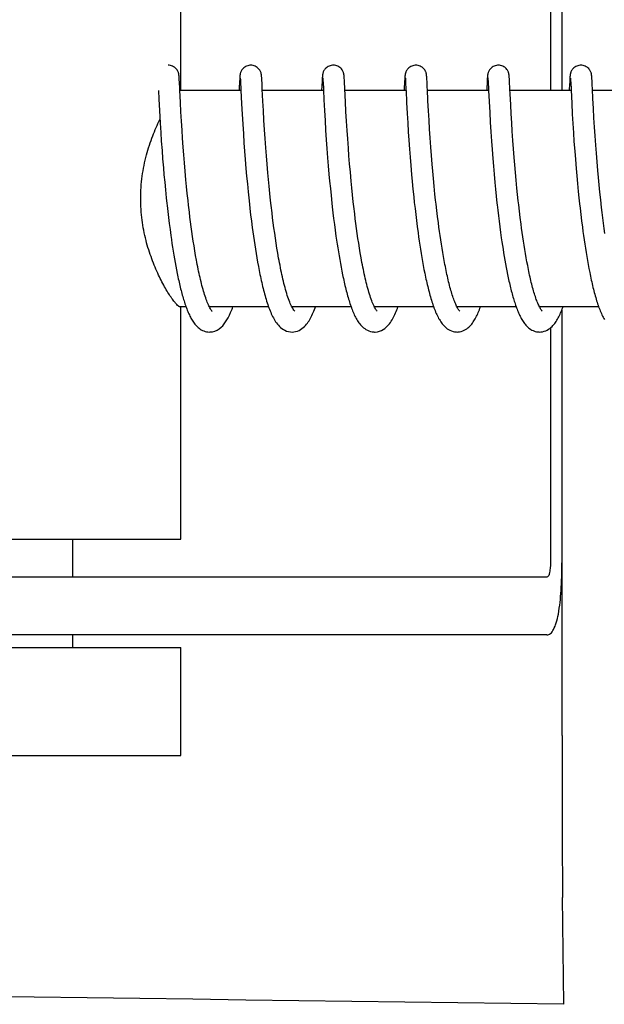
# Model space of a CAD drawing. Units: millimetres. Extents: x 7640 to 12449, y 291 to 6945.
# Drawn here: x 8901 to 8917, y 5229 to 5256 of the extents above; entities that cross this region are included whole.
import ezdxf

# ---------------------------------------------------------------- set-up
doc = ezdxf.new("R2010")
doc.units = ezdxf.units.MM

msp = doc.modelspace()

# ---------------------------------------------------------------- linework, layer by layer
for p, q in [((8915.889, 5260.744), (8915.889, 5254.044)), ((8916.206, 5260.744), (8916.206, 5254.044)), ((8905.635, 5254.044), (8905.635, 5260.494)), ((8905.586, 5254.427), (8905.585, 5254.439)), ((8905.587, 5254.414), (8905.586, 5254.427)), ((8905.588, 5254.401), (8905.587, 5254.414)), ((8905.59, 5254.378), (8905.588, 5254.401)), ((8905.592, 5254.342), (8905.59, 5254.378)), ((8907.266, 5254.35), (8907.263, 5254.303)), ((8907.268, 5254.383), (8907.266, 5254.35)), ((8907.269, 5254.404), (8907.268, 5254.383)), ((8907.27, 5254.417), (8907.269, 5254.404)), ((8907.283, 5254.384), (8907.283, 5254.377)), ((8907.283, 5254.377), (8907.284, 5254.37)), ((8907.284, 5254.37), (8907.285, 5254.36)), ((8907.285, 5254.36), (8907.286, 5254.343)), ((8907.876, 5254.421), (8907.875, 5254.433)), ((8907.877, 5254.407), (8907.876, 5254.421)), ((8907.878, 5254.392), (8907.877, 5254.407)), ((8907.88, 5254.367), (8907.878, 5254.392)), ((8907.882, 5254.329), (8907.88, 5254.367)), ((8909.555, 5254.352), (8909.553, 5254.306)), ((8909.557, 5254.384), (8909.555, 5254.352)), ((8909.559, 5254.405), (8909.557, 5254.384)), ((8909.56, 5254.418), (8909.559, 5254.405)), ((8909.572, 5254.383), (8909.573, 5254.377)), ((8909.573, 5254.377), (8909.573, 5254.369)), ((8909.573, 5254.369), (8909.574, 5254.36)), ((8909.574, 5254.36), (8909.575, 5254.343)), ((8910.165, 5254.427), (8910.164, 5254.439)), ((8910.166, 5254.413), (8910.165, 5254.427)), ((8910.167, 5254.399), (8910.166, 5254.413)), ((8910.169, 5254.375), (8910.167, 5254.399)), ((8910.171, 5254.338), (8910.169, 5254.375)), ((8911.845, 5254.356), (8911.842, 5254.305)), ((8911.846, 5254.381), (8911.845, 5254.356)), ((8911.848, 5254.403), (8911.846, 5254.381)), ((8911.849, 5254.417), (8911.848, 5254.403)), ((8911.862, 5254.383), (8911.862, 5254.377)), ((8911.862, 5254.377), (8911.863, 5254.369)), ((8911.863, 5254.369), (8911.864, 5254.36)), ((8911.864, 5254.36), (8911.865, 5254.343)), ((8912.454, 5254.428), (8912.453, 5254.44)), ((8912.455, 5254.416), (8912.454, 5254.428)), ((8912.456, 5254.403), (8912.455, 5254.416)), ((8912.458, 5254.381), (8912.456, 5254.403)), ((8912.459, 5254.349), (8912.458, 5254.381)), ((8912.463, 5254.29), (8912.459, 5254.349)), ((8914.134, 5254.354), (8914.132, 5254.303)), ((8914.136, 5254.38), (8914.134, 5254.354)), ((8914.137, 5254.402), (8914.136, 5254.38)), ((8914.138, 5254.416), (8914.137, 5254.402)), ((8914.139, 5254.428), (8914.138, 5254.416)), ((8914.151, 5254.383), (8914.152, 5254.377)), ((8914.152, 5254.377), (8914.152, 5254.369)), ((8914.152, 5254.369), (8914.153, 5254.359)), ((8914.153, 5254.359), (8914.154, 5254.343)), ((8914.744, 5254.426), (8914.743, 5254.439)), ((8914.745, 5254.413), (8914.744, 5254.426)), ((8914.746, 5254.398), (8914.745, 5254.413)), ((8914.747, 5254.374), (8914.746, 5254.398)), ((8914.75, 5254.336), (8914.747, 5254.374)), ((8916.424, 5254.353), (8916.421, 5254.303)), ((8916.425, 5254.379), (8916.424, 5254.353)), ((8916.427, 5254.401), (8916.425, 5254.379)), ((8916.428, 5254.415), (8916.427, 5254.401)), ((8916.429, 5254.428), (8916.428, 5254.415)), ((8916.44, 5254.384), (8916.441, 5254.378)), ((8916.441, 5254.378), (8916.442, 5254.37)), ((8916.442, 5254.37), (8916.442, 5254.361)), ((8916.442, 5254.361), (8916.443, 5254.345)), ((8917.034, 5254.42), (8917.033, 5254.433)), ((8917.035, 5254.405), (8917.034, 5254.42)), ((8917.036, 5254.389), (8917.035, 5254.405)), ((8917.037, 5254.362), (8917.036, 5254.389)), ((8917.04, 5254.32), (8917.037, 5254.362)), ((8905.595, 5254.276), (8905.592, 5254.342)), ((8905.604, 5254.087), (8905.595, 5254.276)), ((8905.606, 5254.048), (8905.604, 5254.087)), ((8907.263, 5254.303), (8907.253, 5254.088)), ((8907.286, 5254.343), (8907.287, 5254.316)), ((8907.287, 5254.316), (8907.29, 5254.264)), ((8907.886, 5254.245), (8907.882, 5254.329)), ((8907.911, 5253.745), (8907.894, 5254.082)), ((8909.553, 5254.306), (8909.54, 5254.044)), ((8909.575, 5254.343), (8909.577, 5254.315)), ((8909.577, 5254.315), (8909.58, 5254.263)), ((8910.174, 5254.268), (8910.171, 5254.338)), ((8911.842, 5254.305), (8911.831, 5254.082)), ((8911.865, 5254.343), (8911.866, 5254.315)), ((8911.866, 5254.315), (8911.869, 5254.262)), ((8912.471, 5254.112), (8912.463, 5254.29)), ((8914.132, 5254.303), (8914.121, 5254.079)), ((8914.154, 5254.343), (8914.156, 5254.315)), ((8914.156, 5254.315), (8914.158, 5254.263)), ((8914.753, 5254.267), (8914.75, 5254.336)), ((8914.761, 5254.114), (8914.753, 5254.267)), ((8916.421, 5254.303), (8916.41, 5254.081)), ((8916.443, 5254.345), (8916.445, 5254.318)), ((8916.445, 5254.318), (8916.448, 5254.267)), ((8916.448, 5254.267), (8916.457, 5254.083)), ((8916.457, 5254.083), (8916.458, 5254.052)), ((8917.045, 5254.21), (8917.04, 5254.32)), ((8917.052, 5254.083), (8917.045, 5254.21)), ((8917.064, 5253.82), (8917.052, 5254.083)), ((8905.012, 5254.044), (8905.023, 5253.806)), ((8905.023, 5253.806), (8905.04, 5253.492)), ((8905.623, 5253.706), (8905.606, 5254.048)), ((8907.301, 5254.044), (8905.607, 5254.044)), ((8907.3, 5254.055), (8907.319, 5253.676)), ((8909.59, 5254.044), (8907.896, 5254.044)), ((8909.59, 5254.057), (8909.603, 5253.788)), ((8911.88, 5254.044), (8910.185, 5254.044)), ((8911.88, 5254.047), (8911.896, 5253.712)), ((8914.169, 5254.044), (8912.475, 5254.044)), ((8914.169, 5254.046), (8914.184, 5253.734)), ((8916.459, 5254.044), (8914.764, 5254.044)), ((8914.784, 5253.648), (8914.768, 5253.954)), ((8916.458, 5254.052), (8916.476, 5253.69)), ((8918.748, 5254.044), (8917.053, 5254.044)), ((8917.079, 5253.542), (8917.064, 5253.82)), ((8905.637, 5253.453), (8905.623, 5253.706)), ((8907.319, 5253.676), (8907.335, 5253.386)), ((8907.924, 5253.486), (8907.911, 5253.745)), ((8909.603, 5253.788), (8909.619, 5253.485)), ((8910.215, 5253.463), (8910.201, 5253.724)), ((8911.896, 5253.712), (8911.912, 5253.409)), ((8912.503, 5253.482), (8912.489, 5253.76)), ((8914.184, 5253.734), (8914.201, 5253.429)), ((8914.798, 5253.398), (8914.784, 5253.648)), ((8916.476, 5253.69), (8916.492, 5253.389)), ((8917.094, 5253.282), (8917.079, 5253.542)), ((8905.04, 5253.492), (8905.06, 5253.138)), ((8905.652, 5253.195), (8905.637, 5253.453)), ((8907.335, 5253.386), (8907.351, 5253.113)), ((8907.94, 5253.217), (8907.924, 5253.486)), ((8909.619, 5253.485), (8909.634, 5253.213)), ((8910.231, 5253.195), (8910.215, 5253.463)), ((8911.912, 5253.409), (8911.927, 5253.15)), ((8912.518, 5253.222), (8912.503, 5253.482)), ((8914.201, 5253.429), (8914.216, 5253.161)), ((8914.812, 5253.149), (8914.798, 5253.398)), ((8916.492, 5253.389), (8916.508, 5253.128)), ((8917.109, 5253.025), (8917.094, 5253.282)), ((8905.06, 5253.138), (8905.076, 5252.878)), ((8905.667, 5252.945), (8905.652, 5253.195)), ((8907.351, 5253.113), (8907.368, 5252.843)), ((8907.956, 5252.955), (8907.94, 5253.217)), ((8909.634, 5253.213), (8909.651, 5252.94)), ((8910.247, 5252.936), (8910.231, 5253.195)), ((8911.927, 5253.15), (8911.943, 5252.898)), ((8912.534, 5252.967), (8912.518, 5253.222)), ((8914.216, 5253.161), (8914.233, 5252.893)), ((8914.827, 5252.912), (8914.812, 5253.149)), ((8916.508, 5253.128), (8916.524, 5252.87)), ((8917.125, 5252.787), (8917.109, 5253.025)), ((8905.076, 5252.878), (8905.093, 5252.635)), ((8905.683, 5252.716), (8905.667, 5252.945)), ((8905.701, 5252.47), (8905.683, 5252.716)), ((8907.368, 5252.843), (8907.385, 5252.59)), ((8907.972, 5252.714), (8907.956, 5252.955)), ((8907.991, 5252.455), (8907.972, 5252.714)), ((8909.651, 5252.94), (8909.669, 5252.678)), ((8910.263, 5252.7), (8910.247, 5252.936)), ((8911.943, 5252.898), (8911.959, 5252.663)), ((8912.55, 5252.727), (8912.534, 5252.967)), ((8912.569, 5252.47), (8912.55, 5252.727)), ((8914.233, 5252.893), (8914.25, 5252.639)), ((8914.845, 5252.655), (8914.827, 5252.912)), ((8916.524, 5252.87), (8916.54, 5252.628)), ((8917.143, 5252.528), (8917.125, 5252.787)), ((8905.093, 5252.635), (8905.112, 5252.374)), ((8905.717, 5252.26), (8905.701, 5252.47)), ((8907.385, 5252.59), (8907.402, 5252.364)), ((8908.008, 5252.235), (8907.991, 5252.455)), ((8909.669, 5252.678), (8909.686, 5252.436)), ((8909.686, 5252.436), (8909.706, 5252.179)), ((8910.281, 5252.446), (8910.263, 5252.7)), ((8910.298, 5252.232), (8910.281, 5252.446)), ((8911.959, 5252.663), (8911.977, 5252.412)), ((8912.586, 5252.243), (8912.569, 5252.47)), ((8914.25, 5252.639), (8914.267, 5252.405)), ((8914.861, 5252.426), (8914.845, 5252.655)), ((8916.54, 5252.628), (8916.56, 5252.364)), ((8917.16, 5252.305), (8917.143, 5252.528)), ((8905.112, 5252.374), (8905.13, 5252.144)), ((8905.734, 5252.039), (8905.717, 5252.26)), ((8907.402, 5252.364), (8907.421, 5252.125)), ((8908.027, 5252.004), (8908.008, 5252.235)), ((8909.706, 5252.179), (8909.724, 5251.955)), ((8910.316, 5252.007), (8910.298, 5252.232)), ((8911.977, 5252.412), (8911.994, 5252.191)), ((8911.994, 5252.191), (8912.013, 5251.958)), ((8912.606, 5252.003), (8912.586, 5252.243)), ((8914.267, 5252.405), (8914.286, 5252.159)), ((8914.88, 5252.184), (8914.861, 5252.426)), ((8914.897, 5251.981), (8914.88, 5252.184)), ((8916.56, 5252.364), (8916.578, 5252.13)), ((8917.179, 5252.068), (8917.16, 5252.305)), ((8905.13, 5252.144), (8905.15, 5251.902)), ((8905.15, 5251.902), (8905.167, 5251.702)), ((8905.754, 5251.807), (8905.734, 5252.039)), ((8907.421, 5252.125), (8907.441, 5251.875)), ((8908.048, 5251.763), (8908.027, 5252.004)), ((8909.724, 5251.955), (8909.744, 5251.721)), ((8910.336, 5251.773), (8910.316, 5252.007)), ((8912.013, 5251.958), (8912.034, 5251.716)), ((8912.623, 5251.804), (8912.606, 5252.003)), ((8914.286, 5252.159), (8914.304, 5251.945)), ((8914.304, 5251.945), (8914.323, 5251.723)), ((8914.915, 5251.771), (8914.897, 5251.981)), ((8916.578, 5252.13), (8916.598, 5251.882)), ((8917.2, 5251.82), (8917.179, 5252.068)), ((8905.167, 5251.702), (8905.186, 5251.496)), ((8905.776, 5251.567), (8905.754, 5251.807)), ((8907.441, 5251.875), (8907.46, 5251.667)), ((8907.46, 5251.667), (8907.48, 5251.452)), ((8908.065, 5251.577), (8908.048, 5251.763)), ((8909.744, 5251.721), (8909.762, 5251.528)), ((8910.359, 5251.53), (8910.336, 5251.773)), ((8912.034, 5251.716), (8912.053, 5251.515)), ((8912.642, 5251.598), (8912.623, 5251.804)), ((8914.323, 5251.723), (8914.344, 5251.495)), ((8914.935, 5251.554), (8914.915, 5251.771)), ((8916.598, 5251.882), (8916.617, 5251.674)), ((8916.617, 5251.674), (8916.637, 5251.459)), ((8917.218, 5251.626), (8917.2, 5251.82)), ((8917.237, 5251.427), (8917.218, 5251.626)), ((8905.186, 5251.496), (8905.207, 5251.285)), ((8905.794, 5251.38), (8905.776, 5251.567)), ((8905.814, 5251.19), (8905.794, 5251.38)), ((8907.48, 5251.452), (8907.501, 5251.231)), ((8908.083, 5251.385), (8908.065, 5251.577)), ((8908.103, 5251.189), (8908.083, 5251.385)), ((8909.762, 5251.528), (8909.781, 5251.329)), ((8910.377, 5251.342), (8910.359, 5251.53)), ((8910.397, 5251.15), (8910.377, 5251.342)), ((8912.053, 5251.515), (8912.073, 5251.308)), ((8912.662, 5251.385), (8912.642, 5251.598)), ((8912.684, 5251.167), (8912.662, 5251.385)), ((8914.344, 5251.495), (8914.362, 5251.307)), ((8914.957, 5251.331), (8914.935, 5251.554)), ((8916.637, 5251.459), (8916.658, 5251.238)), ((8917.257, 5251.222), (8917.237, 5251.427)), ((8905.207, 5251.285), (8905.229, 5251.07)), ((8905.229, 5251.07), (8905.246, 5250.907)), ((8905.834, 5250.996), (8905.814, 5251.19)), ((8907.501, 5251.231), (8907.519, 5251.062)), ((8908.124, 5250.989), (8908.103, 5251.189)), ((8909.781, 5251.329), (8909.802, 5251.126)), ((8909.802, 5251.126), (8909.824, 5250.918)), ((8910.418, 5250.954), (8910.397, 5251.15)), ((8912.073, 5251.308), (8912.094, 5251.096)), ((8912.094, 5251.096), (8912.111, 5250.934)), ((8912.702, 5251), (8912.684, 5251.167)), ((8914.362, 5251.307), (8914.382, 5251.115)), ((8914.382, 5251.115), (8914.402, 5250.92)), ((8914.974, 5251.161), (8914.957, 5251.331)), ((8914.993, 5250.987), (8914.974, 5251.161)), ((8916.658, 5251.238), (8916.676, 5251.068)), ((8916.676, 5251.068), (8916.694, 5250.896)), ((8917.28, 5251.012), (8917.257, 5251.222)), ((8905.849, 5250.865), (8905.834, 5250.996)), ((8905.872, 5250.667), (8905.849, 5250.865)), ((8907.519, 5251.062), (8907.538, 5250.89)), ((8907.538, 5250.89), (8907.551, 5250.774)), ((8908.14, 5250.854), (8908.124, 5250.989)), ((8908.164, 5250.648), (8908.14, 5250.854)), ((8909.824, 5250.918), (8909.836, 5250.813)), ((8909.836, 5250.813), (8909.854, 5250.653)), ((8910.433, 5250.822), (8910.418, 5250.954)), ((8910.456, 5250.621), (8910.433, 5250.822)), ((8912.111, 5250.934), (8912.13, 5250.77)), ((8912.715, 5250.888), (8912.702, 5251)), ((8912.734, 5250.717), (8912.715, 5250.888)), ((8915.006, 5250.871), (8914.993, 5250.987)), ((8915.026, 5250.695), (8915.006, 5250.871)), ((8916.694, 5250.896), (8916.707, 5250.78)), ((8917.304, 5250.8), (8917.28, 5251.012)), ((8917.32, 5250.656), (8917.304, 5250.8)), ((8905.271, 5250.687), (8905.291, 5250.521)), ((8905.888, 5250.533), (8905.872, 5250.667)), ((8905.905, 5250.399), (8905.888, 5250.533)), ((8907.551, 5250.774), (8907.571, 5250.597)), ((8907.571, 5250.597), (8907.593, 5250.419)), ((8908.181, 5250.51), (8908.164, 5250.648)), ((8909.854, 5250.653), (8909.873, 5250.493)), ((8910.473, 5250.486), (8910.456, 5250.621)), ((8912.13, 5250.77), (8912.149, 5250.603)), ((8912.149, 5250.603), (8912.17, 5250.435)), ((8912.755, 5250.544), (8912.734, 5250.717)), ((8912.777, 5250.37), (8912.755, 5250.544)), ((8914.425, 5250.721), (8914.443, 5250.57)), ((8914.443, 5250.57), (8914.461, 5250.417)), ((8915.048, 5250.517), (8915.026, 5250.695)), ((8916.707, 5250.78), (8916.728, 5250.606)), ((8916.728, 5250.606), (8916.749, 5250.43)), ((8917.338, 5250.511), (8917.32, 5250.656)), ((8905.291, 5250.521), (8905.312, 5250.354)), ((8905.312, 5250.354), (8905.334, 5250.188)), ((8905.923, 5250.265), (8905.905, 5250.399)), ((8905.941, 5250.131), (8905.923, 5250.265)), ((8907.593, 5250.419), (8907.616, 5250.24)), ((8908.198, 5250.371), (8908.181, 5250.51)), ((8908.217, 5250.231), (8908.198, 5250.371)), ((8909.873, 5250.493), (8909.894, 5250.33)), ((8909.894, 5250.33), (8909.915, 5250.167)), ((8910.491, 5250.35), (8910.473, 5250.486)), ((8910.509, 5250.214), (8910.491, 5250.35)), ((8912.17, 5250.435), (8912.191, 5250.266)), ((8912.191, 5250.266), (8912.214, 5250.095)), ((8912.793, 5250.253), (8912.777, 5250.37)), ((8912.809, 5250.136), (8912.793, 5250.253)), ((8914.461, 5250.417), (8914.481, 5250.263)), ((8914.481, 5250.263), (8914.502, 5250.108)), ((8915.071, 5250.339), (8915.048, 5250.517)), ((8915.087, 5250.221), (8915.071, 5250.339)), ((8916.749, 5250.43), (8916.772, 5250.253)), ((8916.772, 5250.253), (8916.788, 5250.136)), ((8917.357, 5250.365), (8917.338, 5250.511)), ((8917.376, 5250.219), (8917.357, 5250.365)), ((8905.334, 5250.188), (8905.356, 5250.022)), ((8905.356, 5250.022), (8905.372, 5249.912)), ((8905.961, 5249.997), (8905.941, 5250.131)), ((8905.98, 5249.863), (8905.961, 5249.997)), ((8907.616, 5250.24), (8907.632, 5250.12)), ((8907.632, 5250.12), (8907.649, 5249.999)), ((8907.649, 5249.999), (8907.666, 5249.878)), ((8908.237, 5250.09), (8908.217, 5250.231)), ((8908.257, 5249.95), (8908.237, 5250.09)), ((8909.915, 5250.167), (8909.938, 5250.003)), ((8909.938, 5250.003), (8909.953, 5249.894)), ((8910.528, 5250.077), (8910.509, 5250.214)), ((8910.548, 5249.941), (8910.528, 5250.077)), ((8912.214, 5250.095), (8912.23, 5249.981)), ((8912.23, 5249.981), (8912.247, 5249.867)), ((8912.826, 5250.018), (8912.809, 5250.136)), ((8912.843, 5249.901), (8912.826, 5250.018)), ((8914.502, 5250.108), (8914.524, 5249.952)), ((8915.103, 5250.102), (8915.087, 5250.221)), ((8915.12, 5249.984), (8915.103, 5250.102)), ((8915.138, 5249.867), (8915.12, 5249.984)), ((8916.788, 5250.136), (8916.804, 5250.018)), ((8916.804, 5250.018), (8916.821, 5249.901)), ((8917.397, 5250.073), (8917.376, 5250.219)), ((8905.372, 5249.912), (8905.388, 5249.803)), ((8905.388, 5249.803), (8905.405, 5249.694)), ((8906.001, 5249.731), (8905.98, 5249.863)), ((8906.022, 5249.599), (8906.001, 5249.731)), ((8907.666, 5249.878), (8907.684, 5249.758)), ((8907.684, 5249.758), (8907.703, 5249.638)), ((8908.278, 5249.81), (8908.257, 5249.95)), ((8908.3, 5249.67), (8908.278, 5249.81)), ((8909.953, 5249.894), (8909.97, 5249.785)), ((8909.97, 5249.785), (8909.987, 5249.676)), ((8910.568, 5249.805), (8910.548, 5249.941)), ((8910.59, 5249.67), (8910.568, 5249.805)), ((8912.247, 5249.867), (8912.264, 5249.753)), ((8912.264, 5249.753), (8912.282, 5249.64)), ((8912.861, 5249.784), (8912.843, 5249.901)), ((8912.879, 5249.668), (8912.861, 5249.784)), ((8914.524, 5249.952), (8914.539, 5249.848)), ((8914.539, 5249.848), (8914.555, 5249.745)), ((8914.555, 5249.745), (8914.571, 5249.642)), ((8915.156, 5249.75), (8915.138, 5249.867)), ((8915.174, 5249.634), (8915.156, 5249.75)), ((8916.821, 5249.901), (8916.838, 5249.784)), ((8916.838, 5249.784), (8916.856, 5249.668)), ((8905.405, 5249.694), (8905.422, 5249.587)), ((8905.422, 5249.587), (8905.439, 5249.48)), ((8905.439, 5249.48), (8905.457, 5249.375)), ((8906.045, 5249.469), (8906.022, 5249.599)), ((8906.067, 5249.341), (8906.045, 5249.469)), ((8907.703, 5249.638), (8907.722, 5249.518)), ((8907.722, 5249.518), (8907.742, 5249.4)), ((8908.323, 5249.532), (8908.3, 5249.67)), ((8908.347, 5249.395), (8908.323, 5249.532)), ((8909.987, 5249.676), (8910.004, 5249.567)), ((8910.004, 5249.567), (8910.022, 5249.459)), ((8910.022, 5249.459), (8910.04, 5249.352)), ((8910.612, 5249.536), (8910.59, 5249.67)), ((8910.635, 5249.403), (8910.612, 5249.536)), ((8912.282, 5249.64), (8912.3, 5249.526)), ((8912.3, 5249.526), (8912.319, 5249.414)), ((8912.899, 5249.552), (8912.879, 5249.668)), ((8912.918, 5249.438), (8912.899, 5249.552)), ((8912.939, 5249.324), (8912.918, 5249.438)), ((8914.571, 5249.642), (8914.587, 5249.539)), ((8914.587, 5249.539), (8914.604, 5249.437)), ((8914.604, 5249.437), (8914.622, 5249.336)), ((8915.193, 5249.52), (8915.174, 5249.634)), ((8915.213, 5249.406), (8915.193, 5249.52)), ((8916.856, 5249.668), (8916.874, 5249.553)), ((8916.874, 5249.553), (8916.893, 5249.439)), ((8916.893, 5249.439), (8916.913, 5249.326)), ((8905.457, 5249.375), (8905.476, 5249.271)), ((8905.476, 5249.271), (8905.495, 5249.168)), ((8905.495, 5249.168), (8905.514, 5249.067)), ((8907.742, 5249.4), (8907.763, 5249.282)), ((8907.763, 5249.282), (8907.784, 5249.165)), ((8907.784, 5249.165), (8907.807, 5249.05)), ((8910.04, 5249.352), (8910.059, 5249.245)), ((8910.059, 5249.245), (8910.079, 5249.139)), ((8912.319, 5249.414), (8912.338, 5249.302)), ((8912.338, 5249.302), (8912.359, 5249.191)), ((8912.359, 5249.191), (8912.379, 5249.081)), ((8912.96, 5249.212), (8912.939, 5249.324)), ((8914.622, 5249.336), (8914.64, 5249.236)), ((8914.64, 5249.236), (8914.658, 5249.136)), ((8915.234, 5249.295), (8915.213, 5249.406)), ((8915.255, 5249.185), (8915.234, 5249.295)), ((8916.913, 5249.326), (8916.933, 5249.214)), ((8916.933, 5249.214), (8916.954, 5249.104)), ((8905.514, 5249.067), (8905.534, 5248.968)), ((8905.534, 5248.968), (8905.554, 5248.87)), ((8910.079, 5249.139), (8910.099, 5249.034)), ((8910.099, 5249.034), (8910.12, 5248.931)), ((8912.379, 5249.081), (8912.401, 5248.973)), ((8914.658, 5249.136), (8914.677, 5249.039)), ((8914.677, 5249.039), (8914.697, 5248.942)), ((8914.697, 5248.942), (8914.716, 5248.848)), ((8916.954, 5249.104), (8916.975, 5248.995)), ((8905.777, 5248.044), (8905.607, 5248.044)), ((8905.635, 5241.594), (8905.635, 5248.044)), ((8908.067, 5248.044), (8906.424, 5248.044)), ((8906.441, 5248.011), (8906.427, 5248.038)), ((8906.433, 5248.044), (8906.429, 5248.035)), ((8910.356, 5248.044), (8908.713, 5248.044)), ((8908.722, 5248.044), (8908.718, 5248.035)), ((8912.646, 5248.044), (8911.003, 5248.044)), ((8911.012, 5248.044), (8911.007, 5248.035)), ((8914.935, 5248.044), (8913.292, 5248.044)), ((8913.301, 5248.044), (8913.297, 5248.035)), ((8917.224, 5248.044), (8915.582, 5248.044)), ((8915.591, 5248.044), (8915.586, 5248.035)), ((8916.206, 5247.962), (8916.206, 5240.944)), ((8915.889, 5247.46), (8915.889, 5240.944)), ((8893.635, 5241.594), (8905.635, 5241.594)), ((8902.635, 5240.544), (8902.635, 5241.594)), ((8916.208, 5236.156), (8916.208, 5240.944)), ((8915.786, 5240.544), (8885.705, 5240.544)), ((8915.786, 5238.944), (8899.235, 5238.944)), ((8902.635, 5238.594), (8902.635, 5238.944)), ((8893.635, 5238.594), (8905.635, 5238.594)), ((8905.635, 5235.594), (8905.635, 5238.594)), ((8893.635, 5235.594), (8905.635, 5235.594)), ((8916.259, 5228.697), (8916.224, 5231.662))]:
    msp.add_line(p, q)
for points in [[(8905.585, 5254.439), (8905.585, 5254.445), (8905.584, 5254.45), (8905.583, 5254.456), (8905.583, 5254.462), (8905.582, 5254.468), (8905.581, 5254.474), (8905.58, 5254.481), (8905.579, 5254.488), (8905.578, 5254.496), (8905.576, 5254.504), (8905.574, 5254.515), (8905.571, 5254.527), (8905.566, 5254.541), (8905.561, 5254.556), (8905.553, 5254.574), (8905.543, 5254.593), (8905.531, 5254.612), (8905.517, 5254.632), (8905.499, 5254.651), (8905.479, 5254.67), (8905.457, 5254.687), (8905.432, 5254.703), (8905.404, 5254.717), (8905.375, 5254.729), (8905.344, 5254.737), (8905.312, 5254.743), (8905.284, 5254.744)], [(8907.573, 5254.744), (8907.551, 5254.743), (8907.519, 5254.739), (8907.489, 5254.731), (8907.459, 5254.72), (8907.432, 5254.707), (8907.407, 5254.692), (8907.384, 5254.675), (8907.363, 5254.657), (8907.345, 5254.637), (8907.33, 5254.618), (8907.317, 5254.599), (8907.307, 5254.58), (8907.298, 5254.562), (8907.292, 5254.546), (8907.288, 5254.531), (8907.284, 5254.518), (8907.281, 5254.508), (8907.28, 5254.499), (8907.278, 5254.491), (8907.277, 5254.483), (8907.276, 5254.477), (8907.275, 5254.47), (8907.274, 5254.464), (8907.274, 5254.458), (8907.273, 5254.453), (8907.273, 5254.447), (8907.272, 5254.441), (8907.272, 5254.435), (8907.271, 5254.43), (8907.27, 5254.417)], [(8907.875, 5254.433), (8907.874, 5254.439), (8907.874, 5254.445), (8907.873, 5254.451), (8907.873, 5254.457), (8907.872, 5254.463), (8907.871, 5254.469), (8907.871, 5254.475), (8907.87, 5254.482), (8907.868, 5254.49), (8907.867, 5254.499), (8907.865, 5254.509), (8907.862, 5254.521), (8907.858, 5254.535), (8907.852, 5254.551), (8907.845, 5254.569), (8907.836, 5254.588), (8907.824, 5254.607), (8907.81, 5254.627), (8907.792, 5254.647), (8907.773, 5254.666), (8907.75, 5254.685), (8907.725, 5254.701), (8907.697, 5254.716), (8907.668, 5254.728), (8907.636, 5254.737), (8907.604, 5254.742), (8907.573, 5254.744)], [(8909.863, 5254.744), (8909.839, 5254.743), (8909.807, 5254.738), (8909.776, 5254.73), (8909.746, 5254.719), (8909.719, 5254.706), (8909.693, 5254.69), (8909.671, 5254.673), (8909.65, 5254.654), (8909.632, 5254.634), (8909.617, 5254.615), (8909.604, 5254.595), (8909.594, 5254.576), (8909.586, 5254.558), (8909.58, 5254.542), (8909.576, 5254.528), (8909.573, 5254.516), (8909.57, 5254.506), (8909.569, 5254.497), (8909.567, 5254.49), (8909.566, 5254.483), (8909.565, 5254.477), (8909.565, 5254.471), (8909.564, 5254.465), (8909.563, 5254.459), (8909.563, 5254.454), (8909.562, 5254.448), (8909.562, 5254.442), (8909.561, 5254.436), (8909.561, 5254.43), (8909.56, 5254.418)], [(8910.164, 5254.439), (8910.163, 5254.445), (8910.163, 5254.451), (8910.162, 5254.457), (8910.162, 5254.462), (8910.161, 5254.468), (8910.16, 5254.474), (8910.159, 5254.481), (8910.158, 5254.488), (8910.157, 5254.495), (8910.155, 5254.505), (8910.153, 5254.515), (8910.149, 5254.527), (8910.145, 5254.542), (8910.139, 5254.559), (8910.13, 5254.578), (8910.119, 5254.598), (8910.105, 5254.619), (8910.088, 5254.64), (8910.068, 5254.66), (8910.046, 5254.68), (8910.021, 5254.697), (8909.993, 5254.713), (8909.963, 5254.726), (8909.931, 5254.736), (8909.897, 5254.742), (8909.863, 5254.744)], [(8912.152, 5254.744), (8912.13, 5254.743), (8912.098, 5254.739), (8912.067, 5254.731), (8912.038, 5254.72), (8912.011, 5254.707), (8911.985, 5254.692), (8911.962, 5254.675), (8911.942, 5254.656), (8911.924, 5254.637), (8911.909, 5254.618), (8911.896, 5254.598), (8911.885, 5254.579), (8911.877, 5254.562), (8911.871, 5254.545), (8911.866, 5254.531), (8911.863, 5254.518), (8911.86, 5254.508), (8911.858, 5254.499), (8911.857, 5254.491), (8911.856, 5254.483), (8911.855, 5254.477), (8911.854, 5254.47), (8911.853, 5254.464), (8911.853, 5254.458), (8911.852, 5254.453), (8911.851, 5254.447), (8911.851, 5254.441), (8911.85, 5254.435), (8911.85, 5254.429), (8911.849, 5254.417)], [(8912.453, 5254.44), (8912.453, 5254.446), (8912.452, 5254.452), (8912.452, 5254.458), (8912.451, 5254.463), (8912.45, 5254.469), (8912.449, 5254.475), (8912.448, 5254.482), (8912.447, 5254.489), (8912.446, 5254.496), (8912.444, 5254.505), (8912.442, 5254.515), (8912.439, 5254.527), (8912.435, 5254.541), (8912.429, 5254.556), (8912.421, 5254.574), (8912.412, 5254.593), (8912.4, 5254.612), (8912.385, 5254.632), (8912.367, 5254.651), (8912.347, 5254.67), (8912.325, 5254.687), (8912.3, 5254.703), (8912.273, 5254.717), (8912.243, 5254.729), (8912.213, 5254.737), (8912.181, 5254.743), (8912.152, 5254.744)], [(8914.441, 5254.744), (8914.419, 5254.743), (8914.387, 5254.739), (8914.356, 5254.731), (8914.327, 5254.72), (8914.299, 5254.706), (8914.274, 5254.691), (8914.251, 5254.674), (8914.23, 5254.655), (8914.212, 5254.636), (8914.197, 5254.617), (8914.184, 5254.597), (8914.174, 5254.578), (8914.166, 5254.56), (8914.16, 5254.544), (8914.155, 5254.53), (8914.152, 5254.517), (8914.149, 5254.507), (8914.148, 5254.498), (8914.146, 5254.49), (8914.145, 5254.482), (8914.144, 5254.476), (8914.143, 5254.47), (8914.143, 5254.463), (8914.142, 5254.458), (8914.141, 5254.452), (8914.141, 5254.446), (8914.14, 5254.44), (8914.139, 5254.428)], [(8914.743, 5254.439), (8914.742, 5254.445), (8914.742, 5254.451), (8914.741, 5254.457), (8914.74, 5254.463), (8914.74, 5254.469), (8914.739, 5254.476), (8914.738, 5254.483), (8914.736, 5254.491), (8914.735, 5254.5), (8914.732, 5254.51), (8914.729, 5254.523), (8914.725, 5254.537), (8914.72, 5254.553), (8914.712, 5254.571), (8914.703, 5254.59), (8914.691, 5254.609), (8914.676, 5254.629), (8914.659, 5254.649), (8914.639, 5254.668), (8914.617, 5254.686), (8914.592, 5254.702), (8914.564, 5254.716), (8914.535, 5254.728), (8914.503, 5254.737), (8914.471, 5254.742), (8914.441, 5254.744)], [(8916.731, 5254.744), (8916.708, 5254.743), (8916.676, 5254.739), (8916.645, 5254.731), (8916.615, 5254.72), (8916.588, 5254.706), (8916.562, 5254.69), (8916.539, 5254.673), (8916.519, 5254.655), (8916.501, 5254.635), (8916.486, 5254.616), (8916.473, 5254.596), (8916.463, 5254.577), (8916.455, 5254.559), (8916.449, 5254.543), (8916.445, 5254.529), (8916.441, 5254.516), (8916.439, 5254.506), (8916.437, 5254.497), (8916.436, 5254.489), (8916.434, 5254.482), (8916.433, 5254.475), (8916.433, 5254.469), (8916.432, 5254.463), (8916.431, 5254.457), (8916.431, 5254.451), (8916.43, 5254.445), (8916.43, 5254.44), (8916.429, 5254.428)], [(8917.033, 5254.433), (8917.032, 5254.439), (8917.032, 5254.446), (8917.031, 5254.452), (8917.03, 5254.458), (8917.03, 5254.464), (8917.029, 5254.47), (8917.028, 5254.476), (8917.027, 5254.484), (8917.026, 5254.492), (8917.024, 5254.5), (8917.022, 5254.511), (8917.019, 5254.524), (8917.014, 5254.538), (8917.009, 5254.554), (8917.001, 5254.571), (8916.992, 5254.59), (8916.98, 5254.61), (8916.965, 5254.629), (8916.948, 5254.649), (8916.928, 5254.668), (8916.906, 5254.686), (8916.88, 5254.702), (8916.853, 5254.717), (8916.824, 5254.728), (8916.793, 5254.737), (8916.76, 5254.743), (8916.731, 5254.744)], [(8907.282, 5254.389), (8907.282, 5254.389), (8907.282, 5254.388), (8907.283, 5254.386), (8907.283, 5254.384)], [(8909.572, 5254.389), (8909.572, 5254.389), (8909.572, 5254.39), (8909.572, 5254.39), (8909.572, 5254.389), (8909.572, 5254.388), (8909.572, 5254.386), (8909.572, 5254.383)], [(8911.861, 5254.389), (8911.861, 5254.389), (8911.861, 5254.39), (8911.861, 5254.39), (8911.861, 5254.389), (8911.861, 5254.388), (8911.861, 5254.386), (8911.862, 5254.383)], [(8914.151, 5254.389), (8914.151, 5254.389), (8914.15, 5254.39), (8914.15, 5254.39), (8914.151, 5254.389), (8914.151, 5254.388), (8914.151, 5254.386), (8914.151, 5254.383)], [(8916.44, 5254.389), (8916.44, 5254.389), (8916.44, 5254.388), (8916.44, 5254.386), (8916.44, 5254.384)], [(8907.253, 5254.088), (8907.252, 5254.071), (8907.251, 5254.054), (8907.251, 5254.044)], [(8907.29, 5254.264), (8907.299, 5254.087), (8907.3, 5254.055)], [(8907.894, 5254.082), (8907.892, 5254.119), (8907.886, 5254.245)], [(8909.58, 5254.263), (8909.588, 5254.089), (8909.59, 5254.057)], [(8910.201, 5253.724), (8910.183, 5254.091), (8910.182, 5254.11), (8910.174, 5254.268)], [(8911.831, 5254.082), (8911.83, 5254.063), (8911.829, 5254.044)], [(8911.869, 5254.262), (8911.878, 5254.08), (8911.879, 5254.063), (8911.88, 5254.047)], [(8912.489, 5253.76), (8912.473, 5254.078), (8912.471, 5254.112)], [(8914.121, 5254.079), (8914.12, 5254.06), (8914.119, 5254.044)], [(8914.158, 5254.263), (8914.167, 5254.092), (8914.168, 5254.077), (8914.168, 5254.062), (8914.169, 5254.046)], [(8914.768, 5253.954), (8914.762, 5254.077), (8914.761, 5254.114)], [(8916.41, 5254.081), (8916.409, 5254.062), (8916.408, 5254.044)], [(8905.246, 5250.907), (8905.252, 5250.852), (8905.271, 5250.687)], [(8914.402, 5250.92), (8914.408, 5250.87), (8914.425, 5250.721)], [(8906.427, 5248.038), (8906.412, 5248.067), (8906.398, 5248.099), (8906.383, 5248.133), (8906.368, 5248.17), (8906.352, 5248.208), (8906.338, 5248.248), (8906.323, 5248.291), (8906.308, 5248.334), (8906.293, 5248.38), (8906.278, 5248.427), (8906.264, 5248.476), (8906.25, 5248.526), (8906.235, 5248.578), (8906.221, 5248.631), (8906.207, 5248.685), (8906.194, 5248.74), (8906.18, 5248.796), (8906.167, 5248.853), (8906.154, 5248.912), (8906.141, 5248.971), (8906.128, 5249.031), (8906.116, 5249.091), (8906.103, 5249.153), (8906.091, 5249.215), (8906.079, 5249.278), (8906.067, 5249.341)], [(8908.721, 5248.029), (8908.704, 5248.062), (8908.688, 5248.097), (8908.671, 5248.135), (8908.654, 5248.176), (8908.638, 5248.219), (8908.621, 5248.265), (8908.605, 5248.312), (8908.588, 5248.361), (8908.572, 5248.413), (8908.556, 5248.465), (8908.541, 5248.52), (8908.525, 5248.576), (8908.51, 5248.633), (8908.495, 5248.691), (8908.481, 5248.751), (8908.466, 5248.811), (8908.452, 5248.873), (8908.438, 5248.936), (8908.424, 5248.999), (8908.411, 5249.063), (8908.398, 5249.128), (8908.385, 5249.194), (8908.372, 5249.261), (8908.359, 5249.328), (8908.347, 5249.395)], [(8911.008, 5248.033), (8910.993, 5248.064), (8910.977, 5248.098), (8910.961, 5248.134), (8910.945, 5248.173), (8910.929, 5248.213), (8910.913, 5248.256), (8910.898, 5248.301), (8910.882, 5248.348), (8910.867, 5248.397), (8910.851, 5248.447), (8910.836, 5248.498), (8910.821, 5248.552), (8910.807, 5248.606), (8910.792, 5248.662), (8910.778, 5248.719), (8910.764, 5248.777), (8910.75, 5248.836), (8910.736, 5248.896), (8910.723, 5248.957), (8910.71, 5249.019), (8910.697, 5249.081), (8910.684, 5249.144), (8910.671, 5249.208), (8910.659, 5249.273), (8910.647, 5249.338), (8910.635, 5249.403)], [(8913.297, 5248.034), (8913.284, 5248.06), (8913.271, 5248.088), (8913.258, 5248.117), (8913.244, 5248.149), (8913.231, 5248.182), (8913.217, 5248.217), (8913.204, 5248.254), (8913.191, 5248.291), (8913.177, 5248.331), (8913.164, 5248.371), (8913.151, 5248.413), (8913.138, 5248.456), (8913.125, 5248.5), (8913.112, 5248.546), (8913.1, 5248.592), (8913.087, 5248.639), (8913.075, 5248.687), (8913.063, 5248.737), (8913.051, 5248.787), (8913.039, 5248.838), (8913.027, 5248.889), (8913.015, 5248.941), (8913.004, 5248.994), (8912.993, 5249.048), (8912.982, 5249.102), (8912.971, 5249.157), (8912.96, 5249.212)], [(8915.586, 5248.035), (8915.573, 5248.06), (8915.56, 5248.088), (8915.547, 5248.117), (8915.534, 5248.148), (8915.521, 5248.18), (8915.508, 5248.215), (8915.495, 5248.25), (8915.481, 5248.287), (8915.469, 5248.325), (8915.456, 5248.365), (8915.443, 5248.405), (8915.43, 5248.447), (8915.417, 5248.49), (8915.405, 5248.534), (8915.393, 5248.579), (8915.38, 5248.626), (8915.368, 5248.673), (8915.356, 5248.721), (8915.344, 5248.769), (8915.333, 5248.819), (8915.321, 5248.869), (8915.31, 5248.92), (8915.298, 5248.972), (8915.287, 5249.024), (8915.276, 5249.077), (8915.265, 5249.131), (8915.255, 5249.185)], [(8907.807, 5249.05), (8907.818, 5248.993), (8907.829, 5248.937), (8907.841, 5248.88), (8907.853, 5248.825), (8907.865, 5248.77), (8907.878, 5248.715), (8907.89, 5248.661), (8907.903, 5248.607), (8907.916, 5248.554), (8907.929, 5248.502), (8907.942, 5248.45), (8907.956, 5248.399), (8907.97, 5248.349), (8907.984, 5248.299), (8907.999, 5248.251), (8908.014, 5248.203), (8908.029, 5248.155), (8908.044, 5248.109), (8908.06, 5248.064)], [(8910.12, 5248.931), (8910.131, 5248.88), (8910.142, 5248.829), (8910.153, 5248.779), (8910.164, 5248.729), (8910.175, 5248.679), (8910.187, 5248.63), (8910.198, 5248.582), (8910.21, 5248.534), (8910.222, 5248.487), (8910.235, 5248.44), (8910.247, 5248.394), (8910.26, 5248.348), (8910.273, 5248.303), (8910.286, 5248.259), (8910.299, 5248.215), (8910.313, 5248.173), (8910.326, 5248.131), (8910.34, 5248.089), (8910.355, 5248.049)], [(8912.401, 5248.973), (8912.412, 5248.92), (8912.423, 5248.867), (8912.434, 5248.814), (8912.446, 5248.762), (8912.457, 5248.71), (8912.469, 5248.659), (8912.481, 5248.609), (8912.493, 5248.559), (8912.506, 5248.51), (8912.518, 5248.462), (8912.531, 5248.414), (8912.544, 5248.366), (8912.557, 5248.32), (8912.571, 5248.274), (8912.584, 5248.229), (8912.598, 5248.185), (8912.612, 5248.142), (8912.626, 5248.099), (8912.641, 5248.057)], [(8916.975, 5248.995), (8916.986, 5248.942), (8916.997, 5248.889), (8917.008, 5248.836), (8917.02, 5248.784), (8917.031, 5248.733), (8917.043, 5248.682), (8917.055, 5248.632), (8917.067, 5248.582), (8917.079, 5248.533), (8917.091, 5248.485), (8917.103, 5248.438), (8917.116, 5248.391), (8917.129, 5248.345), (8917.142, 5248.3), (8917.155, 5248.255), (8917.168, 5248.212), (8917.182, 5248.169), (8917.196, 5248.127), (8917.21, 5248.085), (8917.224, 5248.045)], [(8905.554, 5248.87), (8905.564, 5248.822), (8905.575, 5248.774), (8905.585, 5248.727), (8905.596, 5248.681), (8905.607, 5248.635), (8905.618, 5248.589), (8905.629, 5248.544), (8905.64, 5248.5), (8905.652, 5248.456), (8905.663, 5248.413), (8905.675, 5248.37), (8905.687, 5248.329), (8905.698, 5248.287), (8905.711, 5248.247), (8905.723, 5248.207), (8905.735, 5248.168), (8905.748, 5248.13), (8905.761, 5248.092), (8905.774, 5248.055)], [(8914.716, 5248.848), (8914.727, 5248.801), (8914.737, 5248.754), (8914.747, 5248.709), (8914.758, 5248.663), (8914.768, 5248.618), (8914.779, 5248.574), (8914.79, 5248.53), (8914.801, 5248.486), (8914.813, 5248.443), (8914.824, 5248.401), (8914.836, 5248.359), (8914.847, 5248.318), (8914.859, 5248.277), (8914.871, 5248.237), (8914.883, 5248.198), (8914.896, 5248.159), (8914.908, 5248.121), (8914.921, 5248.084), (8914.934, 5248.047)], [(8908.06, 5248.064), (8908.076, 5248.019), (8908.092, 5247.976), (8908.109, 5247.933), (8908.126, 5247.891), (8908.144, 5247.851), (8908.162, 5247.811), (8908.181, 5247.773), (8908.201, 5247.735), (8908.221, 5247.699), (8908.242, 5247.664), (8908.264, 5247.629), (8908.288, 5247.596), (8908.313, 5247.563), (8908.34, 5247.531), (8908.369, 5247.501), (8908.402, 5247.471), (8908.438, 5247.442), (8908.478, 5247.415), (8908.522, 5247.391), (8908.569, 5247.371), (8908.621, 5247.356), (8908.674, 5247.346), (8908.718, 5247.344)], [(8905.774, 5248.055), (8905.787, 5248.019), (8905.8, 5247.983), (8905.814, 5247.948), (8905.827, 5247.914), (8905.841, 5247.881), (8905.856, 5247.849), (8905.87, 5247.817), (8905.885, 5247.786), (8905.9, 5247.756), (8905.916, 5247.727), (8905.932, 5247.698), (8905.948, 5247.671), (8905.965, 5247.643), (8905.983, 5247.617), (8906.002, 5247.591), (8906.022, 5247.566), (8906.042, 5247.541), (8906.064, 5247.517), (8906.087, 5247.493), (8906.113, 5247.47), (8906.14, 5247.448), (8906.169, 5247.427), (8906.201, 5247.408), (8906.234, 5247.39), (8906.271, 5247.374), (8906.308, 5247.362), (8906.347, 5247.352), (8906.386, 5247.346), (8906.428, 5247.344)], [(8906.428, 5247.344), (8906.448, 5247.345), (8906.512, 5247.353), (8906.578, 5247.371), (8906.641, 5247.399), (8906.699, 5247.435), (8906.75, 5247.475), (8906.796, 5247.52), (8906.838, 5247.569), (8906.877, 5247.622), (8906.913, 5247.679), (8906.948, 5247.741), (8906.983, 5247.808), (8907.016, 5247.882), (8907.033, 5247.922)], [(8906.498, 5247.925), (8906.503, 5247.922), (8906.503, 5247.922), (8906.498, 5247.926), (8906.491, 5247.935), (8906.48, 5247.949), (8906.468, 5247.966), (8906.455, 5247.987), (8906.441, 5248.011)], [(8907.033, 5247.922), (8907.041, 5247.943), (8907.054, 5247.976), (8907.067, 5248.009), (8907.079, 5248.043), (8907.08, 5248.044)], [(8908.718, 5247.344), (8908.765, 5247.347), (8908.816, 5247.356), (8908.866, 5247.371), (8908.913, 5247.39), (8908.955, 5247.413), (8908.995, 5247.44), (8909.031, 5247.468), (8909.063, 5247.497), (8909.092, 5247.527), (8909.119, 5247.558), (8909.144, 5247.591), (8909.168, 5247.624), (8909.19, 5247.658), (8909.211, 5247.693), (8909.231, 5247.729), (8909.251, 5247.766), (8909.27, 5247.804), (8909.288, 5247.844), (8909.306, 5247.884), (8909.324, 5247.926), (8909.341, 5247.969), (8909.358, 5248.013), (8909.369, 5248.044)], [(8908.766, 5247.954), (8908.752, 5247.975), (8908.737, 5248.001), (8908.721, 5248.029)], [(8908.792, 5247.922), (8908.793, 5247.922), (8908.787, 5247.927), (8908.778, 5247.938), (8908.766, 5247.954)], [(8910.355, 5248.049), (8910.369, 5248.009), (8910.384, 5247.97), (8910.399, 5247.932), (8910.414, 5247.894), (8910.43, 5247.858), (8910.446, 5247.823), (8910.463, 5247.788), (8910.48, 5247.754), (8910.498, 5247.722), (8910.516, 5247.69), (8910.535, 5247.658), (8910.554, 5247.628), (8910.575, 5247.598), (8910.597, 5247.57), (8910.62, 5247.542), (8910.646, 5247.514), (8910.673, 5247.487), (8910.702, 5247.461), (8910.734, 5247.437), (8910.77, 5247.413), (8910.809, 5247.392), (8910.85, 5247.374), (8910.893, 5247.36), (8910.939, 5247.35), (8910.985, 5247.345), (8911.007, 5247.344)], [(8911.007, 5247.344), (8911.025, 5247.344), (8911.085, 5247.351), (8911.143, 5247.366), (8911.197, 5247.388), (8911.246, 5247.414), (8911.289, 5247.443), (8911.328, 5247.474), (8911.362, 5247.507), (8911.393, 5247.54), (8911.421, 5247.574), (8911.447, 5247.609), (8911.471, 5247.644), (8911.493, 5247.68), (8911.514, 5247.717), (8911.535, 5247.754), (8911.554, 5247.793), (8911.573, 5247.833), (8911.591, 5247.873), (8911.608, 5247.914), (8911.626, 5247.957), (8911.642, 5248), (8911.658, 5248.044)], [(8911.038, 5247.981), (8911.024, 5248.005), (8911.008, 5248.033)], [(8911.079, 5247.923), (8911.082, 5247.921), (8911.08, 5247.924), (8911.073, 5247.931), (8911.064, 5247.943), (8911.051, 5247.96), (8911.038, 5247.981)], [(8912.641, 5248.057), (8912.656, 5248.016), (8912.671, 5247.976), (8912.686, 5247.937), (8912.702, 5247.899), (8912.718, 5247.862), (8912.734, 5247.826), (8912.751, 5247.791), (8912.768, 5247.756), (8912.786, 5247.723), (8912.805, 5247.691), (8912.824, 5247.659), (8912.844, 5247.629), (8912.865, 5247.599), (8912.887, 5247.57), (8912.91, 5247.541), (8912.935, 5247.514), (8912.963, 5247.487), (8912.992, 5247.461), (8913.025, 5247.436), (8913.06, 5247.413), (8913.099, 5247.392), (8913.14, 5247.374), (8913.184, 5247.36), (8913.229, 5247.35), (8913.275, 5247.345), (8913.297, 5247.344)], [(8913.297, 5247.344), (8913.323, 5247.345), (8913.367, 5247.35), (8913.411, 5247.36), (8913.454, 5247.374), (8913.493, 5247.391), (8913.531, 5247.412), (8913.566, 5247.434), (8913.598, 5247.458), (8913.627, 5247.483), (8913.654, 5247.51), (8913.679, 5247.537), (8913.702, 5247.564), (8913.724, 5247.592), (8913.745, 5247.622), (8913.765, 5247.651), (8913.784, 5247.682), (8913.802, 5247.714), (8913.82, 5247.746), (8913.837, 5247.78), (8913.854, 5247.814), (8913.87, 5247.85), (8913.886, 5247.886), (8913.901, 5247.923), (8913.917, 5247.961), (8913.932, 5248.001), (8913.947, 5248.041), (8913.948, 5248.044)], [(8913.345, 5247.954), (8913.334, 5247.97), (8913.322, 5247.989), (8913.31, 5248.01), (8913.297, 5248.034)], [(8913.372, 5247.921), (8913.372, 5247.921), (8913.369, 5247.924), (8913.363, 5247.931), (8913.355, 5247.941), (8913.345, 5247.954)], [(8914.934, 5248.047), (8914.947, 5248.011), (8914.96, 5247.976), (8914.974, 5247.941), (8914.988, 5247.908), (8915.002, 5247.874), (8915.016, 5247.842), (8915.031, 5247.81), (8915.046, 5247.78), (8915.061, 5247.749), (8915.077, 5247.72), (8915.094, 5247.691), (8915.11, 5247.663), (8915.128, 5247.636), (8915.146, 5247.609), (8915.165, 5247.583), (8915.186, 5247.558), (8915.207, 5247.533), (8915.23, 5247.508), (8915.254, 5247.485), (8915.281, 5247.462), (8915.31, 5247.439), (8915.341, 5247.418), (8915.374, 5247.399), (8915.409, 5247.382), (8915.441, 5247.369)], [(8915.586, 5247.344), (8915.62, 5247.345), (8915.666, 5247.352), (8915.712, 5247.363), (8915.756, 5247.379), (8915.796, 5247.398), (8915.835, 5247.42), (8915.87, 5247.444), (8915.901, 5247.47), (8915.93, 5247.496), (8915.957, 5247.523), (8915.981, 5247.552), (8916.004, 5247.58), (8916.026, 5247.609), (8916.047, 5247.64), (8916.066, 5247.67), (8916.085, 5247.702), (8916.103, 5247.735), (8916.12, 5247.768), (8916.137, 5247.803), (8916.154, 5247.838), (8916.17, 5247.874), (8916.186, 5247.911), (8916.201, 5247.949), (8916.216, 5247.988), (8916.231, 5248.027), (8916.237, 5248.044)], [(8915.623, 5247.971), (8915.611, 5247.99), (8915.599, 5248.011), (8915.586, 5248.035)], [(8915.658, 5247.924), (8915.652, 5247.931), (8915.644, 5247.941), (8915.634, 5247.954), (8915.623, 5247.971)], [(8917.224, 5248.045), (8917.239, 5248.006), (8917.253, 5247.967), (8917.268, 5247.929), (8917.284, 5247.892), (8917.299, 5247.856), (8917.315, 5247.821), (8917.332, 5247.787), (8917.349, 5247.754), (8917.366, 5247.721), (8917.384, 5247.69)], [(8915.443, 5247.369), (8915.464, 5247.362), (8915.498, 5247.353), (8915.533, 5247.348), (8915.568, 5247.345), (8915.586, 5247.344)]]:
    msp.add_lwpolyline(points)
for centre, radius, start, end in [((8905.607, 5254.016), 0.028, 90.004, 91.6294), ((8615.349, -16838.923), 22069.672, 89.2187726, 89.4630002)]:
    msp.add_arc(centre, radius, start, end)
for points, knots in [([(8904.52, 5251.044), (8904.52, 5251.252), (8904.548, 5251.66), (8904.668, 5252.244), (8904.84, 5252.769), (8904.981, 5253.091), (8905.054, 5253.24)], [0, 0, 0, 0, 0.27368, 0.537245, 0.781971, 1, 1, 1, 1]), ([(8905.607, 5248.044), (8905.602, 5248.044), (8905.589, 5248.048), (8905.558, 5248.066), (8905.513, 5248.11), (8905.451, 5248.184), (8905.377, 5248.284), (8905.294, 5248.411), (8905.167, 5248.624), (8905.002, 5248.943), (8904.816, 5249.385), (8904.656, 5249.894), (8904.546, 5250.455), (8904.52, 5250.846), (8904.52, 5251.044)], [0, 0, 0, 0, 0.0051, 0.012088, 0.032655, 0.062305, 0.100687, 0.1472, 0.20113, 0.328297, 0.476689, 0.641388, 0.817612, 1, 1, 1, 1]), ([(8915.786, 5238.944), (8915.821, 5238.944), (8915.903, 5238.98), (8915.987, 5239.106), (8916.057, 5239.29), (8916.138, 5239.651), (8916.193, 5240.21), (8916.206, 5240.686), (8916.206, 5240.944)], [0, 0, 0, 0, 0.04965, 0.116004, 0.208272, 0.327715, 0.636022, 1, 1, 1, 1]), ([(8915.889, 5240.944), (8915.889, 5240.849), (8915.877, 5240.719), (8915.84, 5240.586), (8915.802, 5240.544), (8915.786, 5240.544)], [0, 0, 0, 0, 0.669928, 0.883857, 1, 1, 1, 1]), ([(8916.208, 5236.156), (8916.208, 5235.273), (8916.211, 5233.775), (8916.217, 5232.277), (8916.224, 5231.662)], [0, 0, 0, 0, 0.589583, 1, 1, 1, 1])]:
    msp.add_open_spline(points, degree=3, knots=knots)

doc.saveas('drawing.dxf')
